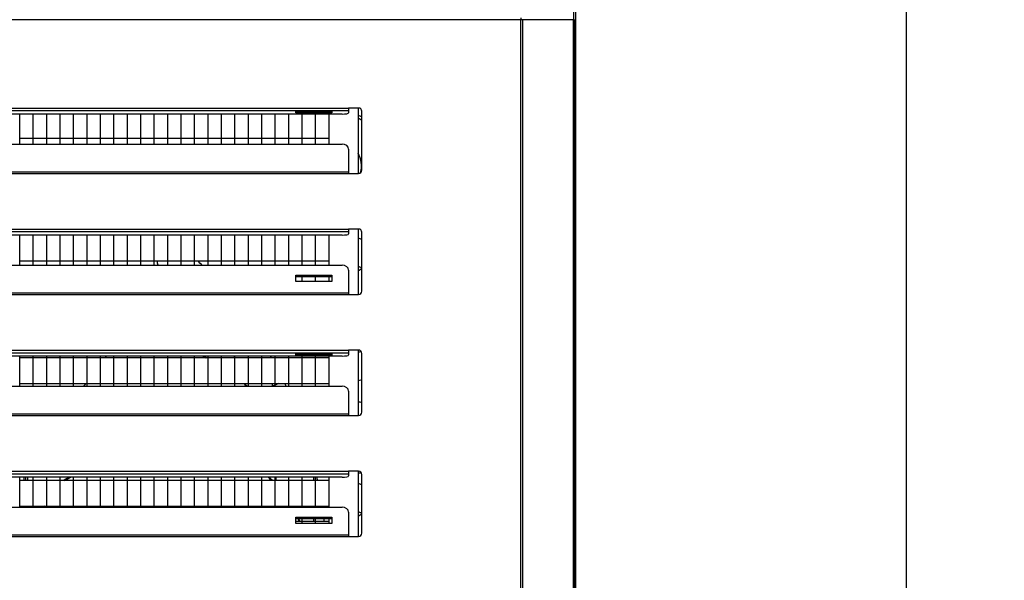
# Model space of a CAD drawing. Units: millimetres. Extents: x 0 to 1411, y 0 to 914.
# Drawn here: x 1318 to 1333, y 539 to 548 of the extents above; entities that cross this region are included whole.
import ezdxf

# ---------------------------------------------------------------- set-up
doc = ezdxf.new("R2010")
doc.units = ezdxf.units.MM
for name, color, linetype in [('10ABC601-1', 7, 'Continuous'), ('10ABC6123-1', 7, 'Continuous'), ('302UL14', 7, 'Continuous'), ('303A58-1', 7, 'Continuous'), ('304X04', 7, 'Continuous'), ('304X41', 7, 'Continuous'), ('504X15', 7, 'Continuous'), ('__SERINF01_OFICT', 7, 'Continuous'), ('Default', 7, 'Continuous')]:
    doc.layers.add(name, color=color, linetype=linetype)
doc.styles.add('SEACAD_Solid_Edge_ISO', font='seiso.ttf')
doc.dimstyles.new('INFRICO_COT', dxfattribs={"dimtxt": 3, "dimasz": 2.25, "dimexe": 1.5, "dimexo": 2.25, "dimgap": 1.5, "dimtad": 1, "dimdec": 0, "dimlfac": 20, "dimzin": 12, "dimtxsty": 'SEACAD_Solid_Edge_ISO', "dimblk1": '_SE_FILLED', "dimblk2": '_SE_FILLED', "dimsah": 1, "dimcen": 1.5, "dimadec": 1, "dimazin": 0, "dimtfac": 1, "dimtdec": 0, "dimtmove": 0, "dimatfit": 3, "dimfxl": 1, "dimtolj": 1, "dimtzin": 12, "dimarcsym": 0})

# ---------------------------------------------------------------- blocks, each defined once
blk = doc.blocks.new('SE18')
at = {"layer": '10ABC601-1', "color": 7, "linetype": 'Continuous'}
for p, q in [((24590.37, 169.96), (24590.37, 1170.76)), ((24589.76, 504.37), (24589.76, 1140.1))]:
    blk.add_line(p, q, dxfattribs=at)
at = {"layer": '10ABC6123-1', "color": 7, "linetype": 'Continuous'}
for p, q in [((24573.64, 504.37), (24099.31, 504.37)), ((24573.64, 504.94), (24573.64, 504.37)), ((24574.21, 504.37), (24573.64, 504.37)), ((24573.64, 169.97), (24573.64, 504.37)), ((24589.74, 504.37), (24574.21, 504.37)), ((24574.21, 169.97), (24574.21, 504.37)), ((24589.97, 504.37), (24589.74, 504.37)), ((24589.74, 169.97), (24589.74, 504.37)), ((24589.97, 169.97), (24589.97, 504.37)), ((24151.97, 477.37), (24520.97, 477.37)), ((24151.97, 476.57), (24520.97, 476.57)), ((24504.87, 476.28), (24515.87, 476.28)), ((24504.87, 475.85), (24504.87, 476.28)), ((24515.87, 475.85), (24504.87, 475.85)), ((24515.87, 476.28), (24515.87, 475.85)), ((24520.97, 477.37), (24520.97, 476.57)), ((24523.97, 477.37), (24520.97, 477.37)), ((24520.97, 476.57), (24520.97, 475.88)), ((24524.97, 458.37), (24524.97, 476.37)), ((24518.97, 475.53), (24153.97, 475.53)), ((24153.97, 466.31), (24518.97, 466.31)), ((24520.97, 464.78), (24520.97, 457.89)), ((24151.97, 457.89), (24520.97, 457.89)), ((24520.97, 457.89), (24520.97, 457.37)), ((24151.97, 457.37), (24520.97, 457.37)), ((24520.97, 457.37), (24523.97, 457.37)), ((24151.97, 440.37), (24520.97, 440.37)), ((24151.97, 439.57), (24520.97, 439.57)), ((24520.97, 440.37), (24520.97, 439.57)), ((24523.97, 440.37), (24520.97, 440.37)), ((24520.97, 439.57), (24520.97, 438.88)), ((24518.97, 438.53), (24153.97, 438.53)), ((24524.97, 421.37), (24524.97, 439.37)), ((24153.97, 429.31), (24518.97, 429.31)), ((24520.97, 427.78), (24520.97, 420.89)), ((24504.87, 426.25), (24515.87, 426.25)), ((24504.87, 424.33), (24504.87, 426.25)), ((24515.87, 425.73), (24504.87, 425.73)), ((24515.87, 426.25), (24515.87, 424.33)), ((24515.87, 424.33), (24504.87, 424.33)), ((24151.97, 420.89), (24520.97, 420.89)), ((24151.97, 420.37), (24520.97, 420.37)), ((24520.97, 420.89), (24520.97, 420.37)), ((24520.97, 420.37), (24523.97, 420.37)), ((24151.97, 403.37), (24520.97, 403.37)), ((24520.97, 403.37), (24520.97, 402.57)), ((24523.97, 403.37), (24520.97, 403.37)), ((24151.97, 402.57), (24520.97, 402.57)), ((24518.97, 401.53), (24153.97, 401.53)), ((24504.87, 402.28), (24515.87, 402.28)), ((24504.87, 401.85), (24504.87, 402.28)), ((24515.87, 401.85), (24504.87, 401.85)), ((24515.87, 402.28), (24515.87, 401.85)), ((24520.97, 402.57), (24520.97, 401.88)), ((24524.97, 384.37), (24524.97, 402.37)), ((24153.97, 392.31), (24518.97, 392.31)), ((24520.97, 390.78), (24520.97, 383.89)), ((24151.97, 383.89), (24520.97, 383.89)), ((24151.97, 383.37), (24520.97, 383.37)), ((24520.97, 383.89), (24520.97, 383.37)), ((24520.97, 383.37), (24523.97, 383.37)), ((24151.97, 366.37), (24520.97, 366.37)), ((24151.97, 365.57), (24520.97, 365.57)), ((24518.97, 364.53), (24153.97, 364.53)), ((24520.97, 366.37), (24520.97, 365.57)), ((24523.97, 366.37), (24520.97, 366.37)), ((24520.97, 365.57), (24520.97, 364.88)), ((24524.97, 347.37), (24524.97, 365.37)), ((24153.97, 355.31), (24518.97, 355.31)), ((24504.87, 352.25), (24515.87, 352.25)), ((24504.87, 350.33), (24504.87, 352.25)), ((24515.87, 352.25), (24515.87, 350.33)), ((24520.97, 353.78), (24520.97, 346.89)), ((24515.87, 351.73), (24504.87, 351.73)), ((24515.87, 350.33), (24504.87, 350.33)), ((24151.97, 346.89), (24520.97, 346.89)), ((24151.97, 346.37), (24520.97, 346.37)), ((24520.97, 346.89), (24520.97, 346.37)), ((24520.97, 346.37), (24523.97, 346.37))]:
    blk.add_line(p, q, dxfattribs=at)
for centre, start, end in [((24523.97, 476.37), 0, 90), ((24523.97, 458.37), 270, 0), ((24523.97, 439.37), 0, 90), ((24523.97, 421.37), 270, 0), ((24523.97, 402.37), 0, 90), ((24523.97, 384.37), 270, 0), ((24523.97, 365.37), 0, 90), ((24523.97, 347.37), 270, 0)]:
    blk.add_arc(centre, 1, start, end, dxfattribs=at)
for centre, major_axis, ratio, start_param, end_param in [((24518.97, 475.88), (2, 0), 0.173648, 4.712389, 6.283185), ((24518.97, 464.78), (-2, 0), 0.766044, 3.141593, 4.712389), ((24518.97, 438.88), (2, 0), 0.173648, 4.712389, 6.283185), ((24518.97, 427.78), (-2, 0), 0.766044, 3.141593, 4.712389), ((24518.97, 401.88), (2, 0), 0.173648, 4.712389, 6.283185), ((24518.97, 390.78), (-2, 0), 0.766044, 3.141593, 4.712389), ((24518.97, 364.88), (2, 0), 0.173648, 4.712389, 6.283185), ((24518.97, 353.78), (-2, 0), 0.766044, 3.141593, 4.712389)]:
    blk.add_ellipse(centre, major_axis=major_axis, ratio=ratio, start_param=start_param, end_param=end_param, dxfattribs=at)
at = {"layer": '302UL14', "color": 7, "linetype": 'Continuous'}
for p, q in [((24523.86, 477.37), (24523.86, 457.37)), ((24420.46, 466.31), (24420.46, 475.53)), ((24424.46, 475.53), (24424.46, 466.31)), ((24424.57, 466.31), (24424.57, 475.53)), ((24428.57, 475.53), (24428.57, 466.31)), ((24428.67, 466.31), (24428.67, 475.53)), ((24432.67, 475.53), (24432.67, 466.31)), ((24432.78, 466.31), (24432.78, 475.53)), ((24436.78, 475.53), (24436.78, 466.31)), ((24436.89, 466.31), (24436.89, 475.53)), ((24440.89, 475.53), (24440.89, 466.31)), ((24441, 466.31), (24441, 475.53)), ((24445, 475.53), (24445, 466.31)), ((24445.11, 466.31), (24445.11, 475.53)), ((24449.11, 475.53), (24449.11, 466.31)), ((24449.22, 466.31), (24449.22, 475.53)), ((24453.22, 475.53), (24453.22, 466.31)), ((24453.33, 466.31), (24453.33, 475.53)), ((24457.33, 475.53), (24457.33, 466.31)), ((24457.44, 466.31), (24457.44, 475.53)), ((24461.44, 475.53), (24461.44, 466.31)), ((24461.55, 466.31), (24461.55, 475.53)), ((24465.55, 475.53), (24465.55, 466.31)), ((24465.66, 466.31), (24465.66, 475.53)), ((24469.66, 475.53), (24469.66, 466.31)), ((24469.77, 466.31), (24469.77, 475.53)), ((24473.77, 475.53), (24473.77, 466.31)), ((24473.88, 466.31), (24473.88, 475.53)), ((24477.88, 475.53), (24477.88, 466.31)), ((24477.99, 466.31), (24477.99, 475.53)), ((24481.99, 475.53), (24481.99, 466.31)), ((24482.1, 466.31), (24482.1, 475.53)), ((24486.1, 475.53), (24486.1, 466.31)), ((24486.21, 466.31), (24486.21, 475.53)), ((24490.21, 475.53), (24490.21, 466.31)), ((24490.32, 466.31), (24490.32, 475.53)), ((24494.32, 475.53), (24494.32, 466.31)), ((24494.42, 466.31), (24494.42, 475.53)), ((24498.42, 475.53), (24498.42, 466.31)), ((24498.53, 466.31), (24498.53, 475.53)), ((24502.53, 475.53), (24502.53, 466.31)), ((24502.64, 466.31), (24502.64, 475.53)), ((24506.64, 475.53), (24506.64, 466.31)), ((24506.75, 466.31), (24506.75, 475.53)), ((24510.75, 475.53), (24510.75, 466.31)), ((24510.86, 466.31), (24510.86, 475.53)), ((24514.86, 475.53), (24514.86, 466.31)), ((24420.46, 468.15), (24424.46, 468.15)), ((24424.57, 468.15), (24428.57, 468.15)), ((24428.67, 468.15), (24432.67, 468.15)), ((24432.78, 468.15), (24436.78, 468.15)), ((24436.89, 468.15), (24440.89, 468.15)), ((24441, 468.15), (24445, 468.15)), ((24445.11, 468.15), (24449.11, 468.15)), ((24449.22, 468.15), (24453.22, 468.15)), ((24453.33, 468.15), (24457.33, 468.15)), ((24457.44, 468.15), (24461.44, 468.15)), ((24461.55, 468.15), (24465.55, 468.15)), ((24465.66, 468.15), (24469.66, 468.15)), ((24469.77, 468.15), (24473.77, 468.15)), ((24473.88, 468.15), (24477.88, 468.15)), ((24477.99, 468.15), (24481.99, 468.15)), ((24482.1, 468.15), (24486.1, 468.15)), ((24486.21, 468.15), (24490.21, 468.15)), ((24490.32, 468.15), (24494.32, 468.15)), ((24494.42, 468.15), (24498.42, 468.15)), ((24498.53, 468.15), (24502.53, 468.15)), ((24502.64, 468.15), (24506.64, 468.15)), ((24506.75, 468.15), (24510.75, 468.15)), ((24510.86, 468.15), (24514.86, 468.15)), ((24523.86, 440.37), (24523.86, 420.37)), ((24420.46, 429.31), (24420.46, 438.53)), ((24424.46, 438.45), (24420.46, 438.45)), ((24424.46, 438.53), (24424.46, 429.31)), ((24424.57, 429.31), (24424.57, 438.53)), ((24428.57, 438.45), (24424.57, 438.45)), ((24428.57, 438.53), (24428.57, 429.31)), ((24428.67, 429.31), (24428.67, 438.53)), ((24432.67, 438.45), (24428.67, 438.45)), ((24432.67, 438.53), (24432.67, 429.31)), ((24432.78, 429.31), (24432.78, 438.53)), ((24436.78, 438.45), (24432.78, 438.45)), ((24436.78, 438.53), (24436.78, 429.31)), ((24436.89, 429.31), (24436.89, 438.53)), ((24440.89, 438.45), (24436.89, 438.45)), ((24440.89, 438.53), (24440.89, 429.31)), ((24441, 429.31), (24441, 438.53)), ((24445, 438.45), (24441, 438.45)), ((24445, 438.53), (24445, 429.31)), ((24445.11, 429.31), (24445.11, 438.53)), ((24449.11, 438.45), (24445.11, 438.45)), ((24449.11, 438.53), (24449.11, 429.31)), ((24449.22, 429.31), (24449.22, 438.53)), ((24453.22, 438.45), (24449.22, 438.45)), ((24453.22, 438.53), (24453.22, 429.31)), ((24453.33, 429.31), (24453.33, 438.53)), ((24457.33, 438.45), (24453.33, 438.45)), ((24457.33, 438.53), (24457.33, 429.31)), ((24457.44, 429.31), (24457.44, 438.53)), ((24461.44, 438.45), (24457.44, 438.45)), ((24461.44, 438.53), (24461.44, 429.31)), ((24461.55, 429.31), (24461.55, 438.53)), ((24465.55, 438.45), (24461.55, 438.45)), ((24465.55, 438.53), (24465.55, 429.31)), ((24465.66, 429.31), (24465.66, 438.53)), ((24469.66, 438.45), (24465.66, 438.45)), ((24469.66, 438.53), (24469.66, 429.31)), ((24469.77, 429.31), (24469.77, 438.53)), ((24473.77, 438.45), (24469.77, 438.45)), ((24473.77, 438.53), (24473.77, 429.31)), ((24473.88, 429.31), (24473.88, 438.53)), ((24477.88, 438.45), (24473.88, 438.45)), ((24477.88, 438.53), (24477.88, 429.31)), ((24477.99, 429.31), (24477.99, 438.53)), ((24481.99, 438.45), (24477.99, 438.45)), ((24481.99, 438.53), (24481.99, 429.31)), ((24482.1, 429.31), (24482.1, 438.53)), ((24486.1, 438.45), (24482.1, 438.45)), ((24486.1, 438.53), (24486.1, 429.31)), ((24486.21, 429.31), (24486.21, 438.53)), ((24490.21, 438.45), (24486.21, 438.45)), ((24490.21, 438.53), (24490.21, 429.31)), ((24490.32, 429.31), (24490.32, 438.53)), ((24494.32, 438.45), (24490.32, 438.45)), ((24494.32, 438.53), (24494.32, 429.31)), ((24494.42, 429.31), (24494.42, 438.53)), ((24498.42, 438.45), (24494.42, 438.45)), ((24498.42, 438.53), (24498.42, 429.31)), ((24498.53, 429.31), (24498.53, 438.53)), ((24502.53, 438.45), (24498.53, 438.45)), ((24502.53, 438.53), (24502.53, 429.31)), ((24502.64, 429.31), (24502.64, 438.53)), ((24506.64, 438.45), (24502.64, 438.45)), ((24506.64, 438.53), (24506.64, 429.31)), ((24506.75, 429.31), (24506.75, 438.53)), ((24510.75, 438.45), (24506.75, 438.45)), ((24510.75, 438.53), (24510.75, 429.31)), ((24510.86, 429.31), (24510.86, 438.53)), ((24514.86, 438.45), (24510.86, 438.45)), ((24514.86, 438.53), (24514.86, 429.31)), ((24420.46, 430.65), (24424.46, 430.65)), ((24424.57, 430.65), (24428.57, 430.65)), ((24428.67, 430.65), (24432.67, 430.65)), ((24432.78, 430.65), (24436.78, 430.65)), ((24436.89, 430.65), (24440.89, 430.65)), ((24441, 430.65), (24445, 430.65)), ((24445.11, 430.65), (24449.11, 430.65)), ((24449.22, 430.65), (24453.22, 430.65)), ((24453.33, 430.65), (24457.33, 430.65)), ((24457.44, 430.65), (24461.44, 430.65)), ((24461.55, 430.65), (24465.55, 430.65)), ((24465.66, 430.65), (24469.66, 430.65)), ((24469.77, 430.65), (24473.77, 430.65)), ((24473.88, 430.65), (24477.88, 430.65)), ((24477.99, 430.65), (24481.99, 430.65)), ((24482.1, 430.65), (24486.1, 430.65)), ((24486.21, 430.65), (24490.21, 430.65)), ((24490.32, 430.65), (24494.32, 430.65)), ((24494.42, 430.65), (24498.42, 430.65)), ((24498.53, 430.65), (24502.53, 430.65)), ((24502.64, 430.65), (24506.64, 430.65)), ((24506.75, 430.65), (24510.75, 430.65)), ((24510.86, 430.65), (24514.86, 430.65)), ((24506.64, 425.73), (24506.64, 424.33)), ((24506.75, 424.33), (24506.75, 425.73)), ((24510.75, 425.73), (24510.75, 424.33)), ((24510.86, 424.33), (24510.86, 425.73)), ((24514.86, 425.73), (24514.86, 424.33)), ((24523.86, 403.37), (24523.86, 383.37)), ((24420.46, 392.31), (24420.46, 401.53)), ((24424.46, 400.95), (24420.46, 400.95)), ((24424.46, 401.53), (24424.46, 392.31)), ((24424.57, 392.31), (24424.57, 401.53)), ((24428.57, 400.95), (24424.57, 400.95)), ((24428.57, 401.53), (24428.57, 392.31)), ((24428.67, 392.31), (24428.67, 401.53)), ((24432.67, 400.95), (24428.67, 400.95)), ((24432.67, 401.53), (24432.67, 392.31)), ((24432.78, 392.31), (24432.78, 401.53)), ((24436.78, 400.95), (24432.78, 400.95)), ((24436.78, 401.53), (24436.78, 392.31)), ((24436.89, 392.31), (24436.89, 401.53)), ((24440.89, 400.95), (24436.89, 400.95)), ((24440.89, 401.53), (24440.89, 392.31)), ((24441, 392.31), (24441, 401.53)), ((24445, 400.95), (24441, 400.95)), ((24445, 401.53), (24445, 392.31)), ((24445.11, 392.31), (24445.11, 401.53)), ((24449.11, 400.95), (24445.11, 400.95)), ((24449.11, 401.53), (24449.11, 392.31)), ((24449.22, 392.31), (24449.22, 401.53)), ((24453.22, 400.95), (24449.22, 400.95)), ((24453.22, 401.53), (24453.22, 392.31)), ((24453.33, 392.31), (24453.33, 401.53)), ((24457.33, 400.95), (24453.33, 400.95)), ((24457.33, 401.53), (24457.33, 392.31)), ((24457.44, 392.31), (24457.44, 401.53)), ((24461.44, 400.95), (24457.44, 400.95)), ((24461.44, 401.53), (24461.44, 392.31)), ((24461.55, 392.31), (24461.55, 401.53)), ((24465.55, 400.95), (24461.55, 400.95)), ((24465.55, 401.53), (24465.55, 392.31)), ((24465.66, 392.31), (24465.66, 401.53)), ((24469.66, 400.95), (24465.66, 400.95)), ((24469.66, 401.53), (24469.66, 392.31)), ((24469.77, 392.31), (24469.77, 401.53)), ((24473.77, 400.95), (24469.77, 400.95)), ((24473.77, 401.53), (24473.77, 392.31)), ((24473.88, 392.31), (24473.88, 401.53)), ((24477.88, 400.95), (24473.88, 400.95)), ((24477.88, 401.53), (24477.88, 392.31)), ((24477.99, 392.31), (24477.99, 401.53)), ((24481.99, 400.95), (24477.99, 400.95)), ((24481.99, 401.53), (24481.99, 392.31)), ((24482.1, 392.31), (24482.1, 401.53)), ((24486.1, 400.95), (24482.1, 400.95)), ((24486.1, 401.53), (24486.1, 392.31)), ((24486.21, 392.31), (24486.21, 401.53)), ((24490.21, 400.95), (24486.21, 400.95)), ((24490.21, 401.53), (24490.21, 392.31)), ((24490.32, 392.31), (24490.32, 401.53)), ((24494.32, 400.95), (24490.32, 400.95)), ((24494.32, 401.53), (24494.32, 392.31)), ((24494.42, 392.31), (24494.42, 401.53)), ((24498.42, 400.95), (24494.42, 400.95)), ((24498.42, 401.53), (24498.42, 392.31)), ((24498.53, 392.31), (24498.53, 401.53)), ((24502.53, 400.95), (24498.53, 400.95)), ((24502.53, 401.53), (24502.53, 392.31)), ((24502.64, 392.31), (24502.64, 401.53)), ((24506.64, 400.95), (24502.64, 400.95)), ((24506.64, 401.53), (24506.64, 392.31)), ((24506.75, 392.31), (24506.75, 401.53)), ((24510.75, 400.95), (24506.75, 400.95)), ((24510.75, 401.53), (24510.75, 392.31)), ((24510.86, 392.31), (24510.86, 401.53)), ((24514.86, 400.95), (24510.86, 400.95)), ((24514.86, 401.53), (24514.86, 392.31)), ((24420.46, 393.15), (24424.46, 393.15)), ((24424.57, 393.15), (24428.57, 393.15)), ((24428.67, 393.15), (24432.67, 393.15)), ((24432.78, 393.15), (24436.78, 393.15)), ((24436.89, 393.15), (24440.89, 393.15)), ((24441, 393.15), (24445, 393.15)), ((24445.11, 393.15), (24449.11, 393.15)), ((24449.22, 393.15), (24453.22, 393.15)), ((24453.33, 393.15), (24457.33, 393.15)), ((24457.44, 393.15), (24461.44, 393.15)), ((24461.55, 393.15), (24465.55, 393.15)), ((24465.66, 393.15), (24469.66, 393.15)), ((24469.77, 393.15), (24473.77, 393.15)), ((24473.88, 393.15), (24477.88, 393.15)), ((24477.99, 393.15), (24481.99, 393.15)), ((24482.1, 393.15), (24486.1, 393.15)), ((24486.21, 393.15), (24490.21, 393.15)), ((24490.32, 393.15), (24494.32, 393.15)), ((24494.42, 393.15), (24498.42, 393.15)), ((24498.53, 393.15), (24502.53, 393.15)), ((24502.64, 393.15), (24506.64, 393.15)), ((24506.75, 393.15), (24510.75, 393.15)), ((24510.86, 393.15), (24514.86, 393.15)), ((24420.46, 355.31), (24420.46, 364.53)), ((24424.46, 364.53), (24424.46, 355.31)), ((24424.57, 355.31), (24424.57, 364.53)), ((24428.57, 364.53), (24428.57, 355.31)), ((24428.67, 355.31), (24428.67, 364.53)), ((24432.67, 364.53), (24432.67, 355.31)), ((24432.78, 355.31), (24432.78, 364.53)), ((24436.78, 364.53), (24436.78, 355.31)), ((24436.89, 355.31), (24436.89, 364.53)), ((24440.89, 364.53), (24440.89, 355.31)), ((24441, 355.31), (24441, 364.53)), ((24445, 364.53), (24445, 355.31)), ((24445.11, 355.31), (24445.11, 364.53)), ((24449.11, 364.53), (24449.11, 355.31)), ((24449.22, 355.31), (24449.22, 364.53)), ((24453.22, 364.53), (24453.22, 355.31)), ((24453.33, 355.31), (24453.33, 364.53)), ((24457.33, 364.53), (24457.33, 355.31)), ((24457.44, 355.31), (24457.44, 364.53)), ((24461.44, 364.53), (24461.44, 355.31)), ((24461.55, 355.31), (24461.55, 364.53)), ((24465.55, 364.53), (24465.55, 355.31)), ((24465.66, 355.31), (24465.66, 364.53)), ((24469.66, 364.53), (24469.66, 355.31)), ((24469.77, 355.31), (24469.77, 364.53)), ((24473.77, 364.53), (24473.77, 355.31)), ((24473.88, 355.31), (24473.88, 364.53)), ((24477.88, 364.53), (24477.88, 355.31)), ((24477.99, 355.31), (24477.99, 364.53)), ((24481.99, 364.53), (24481.99, 355.31)), ((24482.1, 355.31), (24482.1, 364.53)), ((24486.1, 364.53), (24486.1, 355.31)), ((24486.21, 355.31), (24486.21, 364.53)), ((24490.21, 364.53), (24490.21, 355.31)), ((24490.32, 355.31), (24490.32, 364.53)), ((24494.32, 364.53), (24494.32, 355.31)), ((24494.42, 355.31), (24494.42, 364.53)), ((24498.42, 364.53), (24498.42, 355.31)), ((24498.53, 355.31), (24498.53, 364.53)), ((24502.53, 364.53), (24502.53, 355.31)), ((24502.64, 355.31), (24502.64, 364.53)), ((24506.64, 364.53), (24506.64, 355.31)), ((24506.75, 355.31), (24506.75, 364.53)), ((24510.75, 364.53), (24510.75, 355.31)), ((24510.86, 355.31), (24510.86, 364.53)), ((24514.86, 364.53), (24514.86, 355.31)), ((24523.86, 366.37), (24523.86, 346.37)), ((24424.46, 363.45), (24420.46, 363.45)), ((24428.57, 363.45), (24424.57, 363.45)), ((24432.67, 363.45), (24428.67, 363.45)), ((24436.78, 363.45), (24432.78, 363.45)), ((24440.89, 363.45), (24436.89, 363.45)), ((24445, 363.45), (24441, 363.45)), ((24449.11, 363.45), (24445.11, 363.45)), ((24453.22, 363.45), (24449.22, 363.45)), ((24457.33, 363.45), (24453.33, 363.45)), ((24461.44, 363.45), (24457.44, 363.45)), ((24465.55, 363.45), (24461.55, 363.45)), ((24469.66, 363.45), (24465.66, 363.45)), ((24473.77, 363.45), (24469.77, 363.45)), ((24477.88, 363.45), (24473.88, 363.45)), ((24481.99, 363.45), (24477.99, 363.45)), ((24486.1, 363.45), (24482.1, 363.45)), ((24490.21, 363.45), (24486.21, 363.45)), ((24494.32, 363.45), (24490.32, 363.45)), ((24498.42, 363.45), (24494.42, 363.45)), ((24502.53, 363.45), (24498.53, 363.45)), ((24506.64, 363.45), (24502.64, 363.45)), ((24510.75, 363.45), (24506.75, 363.45)), ((24514.86, 363.45), (24510.86, 363.45)), ((24420.46, 355.65), (24424.46, 355.65)), ((24424.57, 355.65), (24428.57, 355.65)), ((24428.67, 355.65), (24432.67, 355.65)), ((24432.78, 355.65), (24436.78, 355.65)), ((24436.89, 355.65), (24440.89, 355.65)), ((24441, 355.65), (24445, 355.65)), ((24445.11, 355.65), (24449.11, 355.65)), ((24449.22, 355.65), (24453.22, 355.65)), ((24453.33, 355.65), (24457.33, 355.65)), ((24457.44, 355.65), (24461.44, 355.65)), ((24461.55, 355.65), (24465.55, 355.65)), ((24465.66, 355.65), (24469.66, 355.65)), ((24469.77, 355.65), (24473.77, 355.65)), ((24473.88, 355.65), (24477.88, 355.65)), ((24477.99, 355.65), (24481.99, 355.65)), ((24482.1, 355.65), (24486.1, 355.65)), ((24486.21, 355.65), (24490.21, 355.65)), ((24490.32, 355.65), (24494.32, 355.65)), ((24494.42, 355.65), (24498.42, 355.65)), ((24498.53, 355.65), (24502.53, 355.65)), ((24502.64, 355.65), (24506.64, 355.65)), ((24506.75, 355.65), (24510.75, 355.65)), ((24510.86, 355.65), (24514.86, 355.65)), ((24506.64, 350.95), (24504.87, 350.95)), ((24506.64, 351.73), (24506.64, 350.33)), ((24506.75, 350.33), (24506.75, 351.73)), ((24510.75, 350.95), (24506.75, 350.95)), ((24510.75, 351.73), (24510.75, 350.33)), ((24510.86, 350.33), (24510.86, 351.73)), ((24514.86, 350.95), (24510.86, 350.95)), ((24514.86, 351.73), (24514.86, 350.33))]:
    blk.add_line(p, q, dxfattribs=at)
for centre, radius, start, end in [((24516.36, 459.55), 16.5, 58.5457, 62.9643), ((24516.36, 459.55), 8.5, 346.9505, 28.0725), ((24381.36, 336.05), 133, 44.5263, 45.339), ((24381.36, 336.05), 133, 29.2072, 29.4966), ((24381.36, 336.05), 133, 25.0267, 25.4246), ((24381.36, 336.05), 133, 11.8889, 12.3672), ((24381.36, 336.05), 133, 8.3283, 8.4745), ((24381.36, 336.05), 133, 6.4324, 6.7732)]:
    blk.add_arc(centre, radius, start, end, dxfattribs=at)
for points, knots in [([(24525, 474.73), (24524.64, 474.85), (24524.27, 474.96), (24523.88, 475.07), (24523.86, 475.07)], [0.81960116, 0.81960116, 0.81960116, 0.81960116, 0.84398308, 0.84524114, 0.84524114, 0.84524114, 0.84524114]), ([(24524.36, 462.43), (24524.22, 462.47), (24524.05, 462.52), (24523.88, 462.57), (24523.86, 462.57)], [0.83405169, 0.83405169, 0.83405169, 0.83405169, 0.84398308, 0.84524114, 0.84524114, 0.84524114, 0.84524114]), ([(24525, 437.23), (24524.64, 437.35), (24524.27, 437.46), (24523.88, 437.57), (24523.86, 437.57)], [0.81960116, 0.81960116, 0.81960116, 0.81960116, 0.84398308, 0.84524114, 0.84524114, 0.84524114, 0.84524114]), ([(24523.89, 429.06), (24524.15, 428.93), (24524.58, 428.68), (24524.89, 428.45), (24525.01, 428.35)], [0.25608314, 0.25608314, 0.25608314, 0.25608314, 0.29519877, 0.33151221, 0.33151221, 0.33151221, 0.33151221]), ([(24524.99, 428.23), (24524.86, 428.12), (24524.55, 427.89), (24524.11, 427.65), (24523.89, 427.54)], [0.66973071, 0.66973071, 0.66973071, 0.66973071, 0.7100772, 0.74379138, 0.74379138, 0.74379138, 0.74379138]), ([(24524.75, 403.04), (24524.67, 402.99), (24524.42, 402.82), (24524.11, 402.65), (24523.89, 402.54)], [0.69129223, 0.69129223, 0.69129223, 0.69129223, 0.7100772, 0.74379138, 0.74379138, 0.74379138, 0.74379138]), ([(24523.88, 394.02), (24524.17, 394.1), (24524.54, 394.21), (24524.9, 394.33), (24524.98, 394.36)], [0.15516076, 0.15516076, 0.15516076, 0.15516076, 0.17427055, 0.18008867, 0.18008867, 0.18008867, 0.18008867]), ([(24525.02, 387.22), (24524.66, 387.34), (24524.28, 387.46), (24523.88, 387.57), (24523.86, 387.57)], [0.81902564, 0.81902564, 0.81902564, 0.81902564, 0.84398308, 0.84524114, 0.84524114, 0.84524114, 0.84524114]), ([(24525, 362.23), (24524.64, 362.35), (24524.27, 362.46), (24523.88, 362.57), (24523.86, 362.57)], [0.81960116, 0.81960116, 0.81960116, 0.81960116, 0.84398308, 0.84524114, 0.84524114, 0.84524114, 0.84524114]), ([(24523.89, 354.06), (24524.15, 353.93), (24524.58, 353.68), (24524.89, 353.45), (24525.01, 353.35)], [0.25608314, 0.25608314, 0.25608314, 0.25608314, 0.29519877, 0.33151221, 0.33151221, 0.33151221, 0.33151221]), ([(24524.99, 353.23), (24524.86, 353.12), (24524.55, 352.89), (24524.11, 352.65), (24523.89, 352.54)], [0.66973071, 0.66973071, 0.66973071, 0.66973071, 0.7100772, 0.74379138, 0.74379138, 0.74379138, 0.74379138])]:
    blk.add_open_spline(points, degree=3, knots=knots, dxfattribs=at)
at = {"layer": '303A58-1', "color": 7, "linetype": 'Continuous'}
for p, q in [((24485.99, 401.53), (24485.99, 400.95)), ((24497.69, 392.31), (24497.69, 393.15)), ((24498.64, 393.15), (24498.64, 392.73)), ((24510.34, 363.45), (24510.34, 364.53)), ((24510.34, 355.31), (24510.34, 355.65)), ((24510.34, 350.95), (24510.34, 351.73))]:
    blk.add_line(p, q, dxfattribs=at)
at = {"layer": '304X04', "color": 7, "linetype": 'Continuous'}
for p, q in [((24422.31, 363.45), (24422.31, 364.53)), ((24422.91, 363.45), (24422.91, 364.53))]:
    blk.add_line(p, q, dxfattribs=at)
blk.add_arc((25082.62, 337.61), 661.52, 177.66249, 177.75699, dxfattribs=at)
at = {"layer": '304X41', "color": 7, "linetype": 'Continuous'}
for p, q in [((24446.89, 401.53), (24446.45, 400.95)), ((24440.58, 393.15), (24439.95, 392.31)), ((24435.54, 364.53), (24433.68, 363.45)), ((24434.22, 363.45), (24436.08, 364.53)), ((24428.57, 355.5), (24427.85, 355.65)), ((24428.57, 355.5), (24427.88, 355.65)), ((24429.48, 355.31), (24428.67, 355.48)), ((24429.5, 355.31), (24428.67, 355.48))]:
    blk.add_line(p, q, dxfattribs=at)
for centre, major_axis, start_param, end_param in [((24452.16, 426.97), (1, 11.96), 4.983063, 5.0982), ((24468.59, 339.91), (-39.18, 8.07), 4.08565, 4.126579), ((24468.66, 340.26), (39.18, -8.07), 0.930962, 0.974942), ((24468.59, 339.91), (-39.18, 8.07), 3.813238, 3.823638), ((24468.66, 340.26), (39.18, -8.07), 0.660678, 0.671023), ((24468.59, 339.91), (-39.18, 8.07), 3.682035, 3.705185), ((24468.66, 340.26), (39.18, -8.07), 0.530024, 0.553093)]:
    blk.add_ellipse(centre, major_axis=major_axis, ratio=0.891007, start_param=start_param, end_param=end_param, dxfattribs=at)
at = {"layer": '504X15', "color": 7, "linetype": 'Continuous'}
blk.add_line((24523.86, 365.82), (24524.86, 365.82), dxfattribs=at)
at = {"layer": '__SERINF01_OFICT', "color": 7, "linetype": 'Continuous'}
for p, q in [((24498.42, 392.64), (24497.71, 392.31)), ((24499.55, 393.15), (24498.53, 392.69)), ((24498.76, 363.45), (24498.76, 364.53))]:
    blk.add_line(p, q, dxfattribs=at)
for centre, radius, start, end in [((24402.71, 267.6), 152.92, 60.6893, 61.1463), ((24470.11, 374.21), 26.65, 42.8403, 45.1888), ((24468.59, 371.03), 30.13, 44.9965, 47.2814)]:
    blk.add_arc(centre, radius, start, end, dxfattribs=at)
blk.add_open_spline([(24476.22, 401.63), (24476.62, 401.43), (24477.03, 401.22), (24477.43, 401.01)], degree=3, dxfattribs=at)
blk = doc.blocks.new('_SE_FILLED')
at = {"color": 0}
blk.add_line((0, 0), (-1, 0), dxfattribs=at)
blk.add_solid([(0, 0), (-1, -0.1665), (-1, 0.1665), (0, 0)], dxfattribs=at)
blk = doc.blocks.new('DMBLK62')
at = {"layer": 'Default', "color": 0, "linetype": 'Continuous', "lineweight": -2}
for p, q in [((1328.499, 582.618), (1332.862, 582.618)), ((1331.362, 580.368), (1331.362, 531.916)), ((1327.409, 529.666), (1332.862, 529.666))]:
    blk.add_line(p, q, dxfattribs=at)
at = {"layer": 'Defpoints', "color": 0, "linetype": 'Continuous'}
for p in [(1326.249, 582.618), (1325.159, 529.666), (1331.362, 529.666)]:
    blk.add_point(p, dxfattribs=at)
at = {"layer": 'Default', "color": 0, "linetype": 'Continuous', "lineweight": -2, "xscale": 2.25, "yscale": 2.25, "zscale": 2.25}
for p, rotation in [((1331.362, 582.618), 90), ((1331.362, 529.666), 270)]:
    blk.add_blockref('_SE_FILLED', p, dxfattribs=dict(at, rotation=rotation))
at = {"layer": 'Default', "color": 0, "linetype": 'Continuous', "insert": (1328.343, 556.142), "char_height": 3, "attachment_point": 5, "rotation": 90, "style": 'SEACAD_Solid_Edge_ISO'}
blk.add_mtext('\\A1;\\A1;1059', dxfattribs=at)

msp = doc.modelspace()

# ---------------------------------------------------------------- block references
at = {"layer": 'Default', "xscale": 0.04999999999995453, "yscale": 0.0500000000001819, "zscale": 0.05}
msp.add_blockref('SE18', (96.791, 522.549), dxfattribs=at)

# ---------------------------------------------------------------- dimensions: what is measured, and where the dimension line sits
at = {"layer": 'Default', "color": 7, "linetype": 'Continuous'}
dim = msp.add_linear_dim(base=(1331.362, 529.666), p1=(1326.249, 582.618), p2=(1325.159, 529.666), angle=90, text='\\A1;<>', dimstyle='INFRICO_COT', dxfattribs=at)
dim.commit()
dim.dimension.update_dxf_attribs({"geometry": 'DMBLK62', "text_midpoint": (1331.362, 556.142), "dimtype": 160})

doc.saveas('drawing.dxf')
